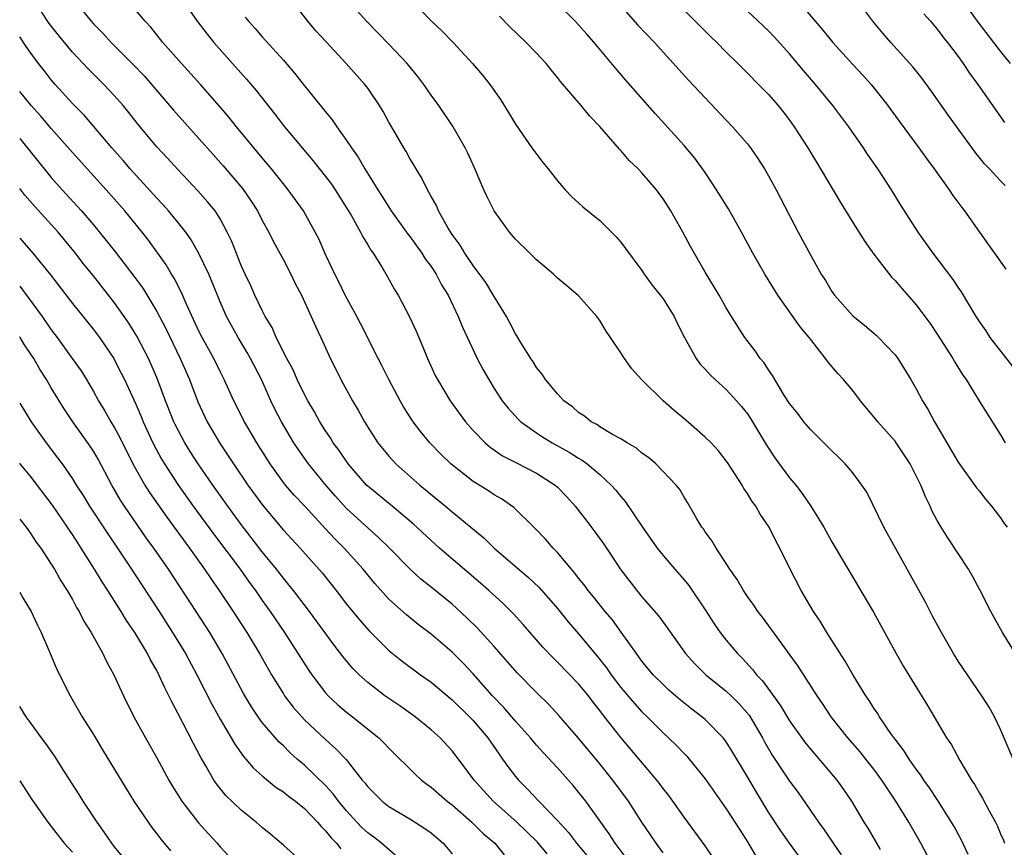
# Model space of a CAD drawing. Units: inches. Extents: x 2634000 to 2637000, y 1476000 to 1479000.
# Drawn here: x 2634000 to 2634093, y 1478831 to 1478909 of the extents above; entities that cross this region are included whole.
import ezdxf

# ---------------------------------------------------------------- set-up
doc = ezdxf.new("R2010")
doc.units = ezdxf.units.IN
doc.header["$MEASUREMENT"] = 0
doc.layers.add('LD26341476_2ft', color=26, linetype='Continuous')

msp = doc.modelspace()

# ---------------------------------------------------------------- linework, layer by layer
at = {"layer": 'LD26341476_2ft'}
for points, elevation in [([(2634093.43, 1478893.43), (2634093, 1478893.861), (2634091.953, 1478895), (2634091.485, 1478895.485), (2634090.594, 1478896.594), (2634088.076, 1478900.076), (2634086.417, 1478902.417), (2634085.57, 1478903.57), (2634084.688, 1478904.688), (2634082.606, 1478907), (2634081.858, 1478907.858), (2634080.895, 1478909), (2634079, 1478911.586)], 9462), ([(2634066.527, 1478828.527), (2634065, 1478830.761), (2634063, 1478833.479), (2634061.536, 1478835.536), (2634061, 1478836.213), (2634060.673, 1478836.673), (2634060.419, 1478837), (2634057, 1478841.05), (2634055.259, 1478843.259), (2634055, 1478843.617), (2634054.381, 1478844.38), (2634053.92, 1478845), (2634053, 1478846.136), (2634051, 1478848.2), (2634050.586, 1478848.586), (2634049.601, 1478849.601), (2634047.751, 1478851.751), (2634046.804, 1478852.804), (2634045.797, 1478853.797), (2634044.485, 1478855), (2634043.695, 1478855.695), (2634039.811, 1478859), (2634039, 1478859.721), (2634037.309, 1478861.309), (2634035.31, 1478863), (2634033, 1478864.893), (2634032.892, 1478865), (2634031.13, 1478867), (2634030.277, 1478868.277), (2634029.739, 1478869), (2634029.467, 1478869.467), (2634029, 1478870.149), (2634028.466, 1478871), (2634027.942, 1478871.943), (2634027.308, 1478873), (2634027, 1478873.579), (2634026.321, 1478875), (2634025.924, 1478875.924), (2634025.34, 1478877), (2634024.326, 1478879), (2634023.93, 1478879.93), (2634023.291, 1478881), (2634023, 1478881.566), (2634022.308, 1478883), (2634021.902, 1478883.902), (2634021.366, 1478885), (2634021, 1478885.816), (2634020.106, 1478888.106), (2634019.686, 1478889), (2634019, 1478890.258), (2634018.53, 1478891), (2634017.849, 1478891.849), (2634016.906, 1478892.906), (2634015, 1478894.926), (2634014.014, 1478896.014), (2634013, 1478897.091), (2634011.219, 1478899.219), (2634010.349, 1478900.348), (2634009.819, 1478901), (2634009, 1478901.937), (2634007.979, 1478903), (2634006.481, 1478904.481), (2634005, 1478906.085), (2634003.672, 1478907.672), (2634002.786, 1478908.786), (2634001.331, 1478911)], 9490), ([(2634005.152, 1478911), (2634006.788, 1478909), (2634007, 1478908.763), (2634007.878, 1478907.878), (2634008.687, 1478907), (2634010.834, 1478904.834), (2634011.811, 1478903.811), (2634014.578, 1478900.578), (2634017, 1478897.893), (2634018.346, 1478896.345), (2634019.288, 1478895.288), (2634021.12, 1478893.119), (2634021.942, 1478891.942), (2634022.536, 1478891), (2634023, 1478890.104), (2634023.629, 1478889), (2634024.077, 1478888.077), (2634025, 1478886.358), (2634025.698, 1478885), (2634026.125, 1478884.125), (2634026.717, 1478883), (2634027.648, 1478881), (2634028.058, 1478880.058), (2634028.567, 1478879), (2634029.319, 1478877.319), (2634030.452, 1478875), (2634031.55, 1478873), (2634032.095, 1478872.095), (2634032.688, 1478871), (2634033, 1478870.488), (2634033.955, 1478869), (2634034.417, 1478868.417), (2634035, 1478867.734), (2634035.344, 1478867.344), (2634035.674, 1478867), (2634037.955, 1478865), (2634040.371, 1478863), (2634041, 1478862.462), (2634043.995, 1478859.995), (2634045.004, 1478859), (2634048.232, 1478856.232), (2634049.265, 1478855.265), (2634051, 1478853.278), (2634052.015, 1478852.015), (2634053, 1478850.875), (2634054.758, 1478848.758), (2634055.637, 1478847.637), (2634056.068, 1478847), (2634057, 1478845.784), (2634058.28, 1478844.28), (2634059, 1478843.491), (2634059.508, 1478843), (2634061, 1478841.476), (2634061.529, 1478841), (2634062.277, 1478840.277), (2634063, 1478839.509), (2634063.259, 1478839.259), (2634063.487, 1478839), (2634065, 1478837.124), (2634067, 1478834.284), (2634068.269, 1478832.269), (2634069, 1478831.139), (2634069.793, 1478829.793)], 9488), ([(2634074.473, 1478829), (2634073, 1478831.013), (2634072.172, 1478832.172), (2634071, 1478833.972), (2634069.856, 1478835.856), (2634069, 1478837.312), (2634067.613, 1478839.613), (2634067, 1478840.618), (2634066.841, 1478840.841), (2634066.707, 1478841), (2634065, 1478842.736), (2634064.692, 1478843), (2634063.722, 1478843.722), (2634062.614, 1478844.614), (2634061.549, 1478845.549), (2634061, 1478846.061), (2634060.07, 1478847), (2634059, 1478848.285), (2634058.472, 1478849), (2634057.039, 1478851.039), (2634056.197, 1478852.197), (2634055.529, 1478853), (2634054.404, 1478854.404), (2634053.9, 1478855), (2634053.521, 1478855.521), (2634053, 1478856.168), (2634052.644, 1478856.644), (2634052.319, 1478857), (2634051, 1478858.586), (2634050.594, 1478859), (2634049.852, 1478859.852), (2634048.885, 1478860.885), (2634046.868, 1478862.868), (2634045.678, 1478863.678), (2634045, 1478864.056), (2634044.44, 1478864.44), (2634043, 1478865.331), (2634040.878, 1478867), (2634039.925, 1478867.925), (2634038.879, 1478869), (2634038.03, 1478870.03), (2634037.302, 1478871), (2634036.403, 1478872.403), (2634036.068, 1478873), (2634035.006, 1478875), (2634034.345, 1478876.345), (2634034, 1478877), (2634032.324, 1478880.324), (2634031.975, 1478881), (2634030.876, 1478883), (2634030.264, 1478884.264), (2634029.882, 1478885), (2634029.61, 1478885.61), (2634029, 1478886.863), (2634028.352, 1478888.352), (2634028.021, 1478889), (2634026.904, 1478891), (2634025.464, 1478893), (2634025, 1478893.565), (2634023.871, 1478895), (2634023, 1478896.031), (2634020.544, 1478899), (2634019.865, 1478899.865), (2634018.945, 1478900.945), (2634017.139, 1478903), (2634015.332, 1478905), (2634013.586, 1478907), (2634012.432, 1478908.432), (2634011.891, 1478909), (2634010.565, 1478910.565)], 9486), ([(2634015.428, 1478911), (2634016.825, 1478909), (2634017.775, 1478907.776), (2634018.41, 1478907), (2634020.182, 1478905), (2634021.519, 1478903.519), (2634022.435, 1478902.434), (2634024.19, 1478900.191), (2634025.103, 1478899), (2634027.807, 1478895.807), (2634029, 1478894.287), (2634029.552, 1478893.552), (2634029.918, 1478893), (2634031, 1478891.297), (2634031.453, 1478890.547), (2634032.321, 1478889), (2634032.535, 1478888.535), (2634033, 1478887.795), (2634033.293, 1478887.293), (2634033.521, 1478887), (2634034.358, 1478885.641), (2634034.832, 1478884.832), (2634035.545, 1478883.545), (2634035.879, 1478883), (2634036.965, 1478880.966), (2634037.59, 1478879.59), (2634038.183, 1478878.182), (2634038.659, 1478877), (2634039.401, 1478875.401), (2634039.606, 1478875), (2634040.816, 1478873), (2634042.261, 1478871), (2634043, 1478870.159), (2634044.13, 1478869), (2634044.596, 1478868.596), (2634045.777, 1478867.777), (2634047.094, 1478867.094), (2634049, 1478866.133), (2634050.773, 1478865), (2634051, 1478864.793), (2634051.874, 1478863.874), (2634052.662, 1478863), (2634053.684, 1478861.684), (2634054.549, 1478860.549), (2634055.381, 1478859.381), (2634057, 1478856.961), (2634058.515, 1478855), (2634059, 1478854.405), (2634060.579, 1478852.579), (2634061.42, 1478851.42), (2634061.697, 1478851), (2634063.141, 1478849), (2634064.018, 1478848.018), (2634065.061, 1478847), (2634067, 1478845.435), (2634067.46, 1478845), (2634068.235, 1478844.235), (2634069.159, 1478843.159), (2634070.429, 1478841), (2634070.626, 1478840.626), (2634071.36, 1478839.359), (2634073, 1478836.91), (2634073.809, 1478835.809), (2634075.738, 1478833), (2634076.281, 1478832.281), (2634077.139, 1478831), (2634077.906, 1478829.905)], 9484), ([(2634087.571, 1478827), (2634085.449, 1478831), (2634084.296, 1478833), (2634083.09, 1478835), (2634082.24, 1478836.24), (2634081.761, 1478837), (2634081, 1478838.025), (2634080.222, 1478839), (2634079.678, 1478839.678), (2634078.528, 1478841), (2634076.948, 1478843), (2634076.175, 1478844.175), (2634075.601, 1478845), (2634073.815, 1478847.815), (2634071.296, 1478851.296), (2634070.445, 1478852.445), (2634070.004, 1478853), (2634069.606, 1478853.606), (2634069, 1478854.436), (2634068.616, 1478855), (2634068.034, 1478856.034), (2634067.343, 1478857), (2634067, 1478857.545), (2634066.038, 1478859), (2634065.659, 1478859.659), (2634065, 1478860.559), (2634064.83, 1478860.83), (2634064.689, 1478861), (2634064.201, 1478861.799), (2634063.325, 1478863.325), (2634063, 1478863.852), (2634062.588, 1478864.588), (2634062.242, 1478865), (2634060.318, 1478867), (2634059.613, 1478867.613), (2634059, 1478868.033), (2634058.493, 1478868.494), (2634057.589, 1478869), (2634057, 1478869.368), (2634056.199, 1478869.801), (2634055, 1478870.533), (2634054.726, 1478870.726), (2634054.197, 1478871), (2634053.539, 1478871.539), (2634053, 1478871.885), (2634052.404, 1478872.404), (2634051.603, 1478873), (2634051, 1478873.65), (2634049.858, 1478875), (2634049.527, 1478875.527), (2634049, 1478876.154), (2634048.683, 1478876.683), (2634048.459, 1478877), (2634047.543, 1478878.457), (2634047.141, 1478879.142), (2634047, 1478879.344), (2634046.452, 1478880.452), (2634046.145, 1478881), (2634045, 1478882.877), (2634044.212, 1478884.212), (2634043, 1478885.822), (2634042.205, 1478887), (2634041.766, 1478887.766), (2634041, 1478888.785), (2634040.637, 1478889.363), (2634039.72, 1478891), (2634039.506, 1478891.506), (2634039, 1478892.374), (2634038.794, 1478892.794), (2634038.656, 1478893), (2634038.124, 1478894.124), (2634037.58, 1478895), (2634037.379, 1478895.379), (2634037, 1478895.991), (2634036.649, 1478896.649), (2634036.425, 1478897), (2634035.588, 1478898.411), (2634035, 1478899.431), (2634034.451, 1478900.451), (2634034.107, 1478901), (2634033, 1478902.651), (2634032.739, 1478903), (2634030.95, 1478905), (2634029.045, 1478907.045), (2634028.091, 1478908.091), (2634027.333, 1478909), (2634025.766, 1478911)], 9480), ([(2634089.945, 1478829.944), (2634089.296, 1478831.296), (2634088.596, 1478832.597), (2634088.362, 1478833), (2634087.057, 1478835.057), (2634086.267, 1478836.267), (2634085.744, 1478837), (2634085.456, 1478837.456), (2634085, 1478838.038), (2634084.325, 1478839), (2634083.824, 1478839.824), (2634083, 1478840.874), (2634082.678, 1478841.322), (2634081.536, 1478843), (2634081.339, 1478843.339), (2634081, 1478843.825), (2634080.547, 1478844.546), (2634080.234, 1478845), (2634079.04, 1478846.96), (2634078.279, 1478848.279), (2634076.542, 1478851), (2634075.971, 1478851.972), (2634075.276, 1478853), (2634074.089, 1478855), (2634073.041, 1478857), (2634072.066, 1478859), (2634071.695, 1478859.695), (2634071.054, 1478861), (2634070.219, 1478862.219), (2634069.785, 1478863), (2634069.447, 1478863.447), (2634069, 1478864.2), (2634068.668, 1478864.668), (2634068.501, 1478865), (2634067.127, 1478867.127), (2634067, 1478867.309), (2634066.254, 1478868.254), (2634065.55, 1478869), (2634065, 1478869.554), (2634063.15, 1478871.15), (2634062.057, 1478872.057), (2634061.006, 1478873), (2634058.952, 1478875), (2634058.033, 1478876.033), (2634057.336, 1478877), (2634057, 1478877.541), (2634056.029, 1478879), (2634055.594, 1478879.594), (2634055, 1478880.596), (2634054.718, 1478881), (2634053, 1478882.954), (2634051.884, 1478883.884), (2634051, 1478884.641), (2634050.61, 1478885), (2634049, 1478886.358), (2634048.377, 1478887), (2634047, 1478888.329), (2634046.439, 1478889), (2634045, 1478891.003), (2634044.33, 1478892.33), (2634044.021, 1478893), (2634043.111, 1478895.111), (2634042.495, 1478896.494), (2634042.245, 1478897), (2634041.097, 1478899), (2634039.732, 1478901), (2634039, 1478902), (2634038.329, 1478903), (2634037.759, 1478903.76), (2634036.755, 1478905), (2634035, 1478906.843), (2634032.874, 1478909), (2634031.089, 1478911)], 9478), ([(2634037.128, 1478911), (2634039, 1478909.038), (2634040.063, 1478908.063), (2634041.092, 1478907), (2634042.932, 1478905), (2634043.891, 1478903.891), (2634044.589, 1478903), (2634045.593, 1478901.593), (2634046.358, 1478900.359), (2634047, 1478899.244), (2634048.568, 1478897), (2634048.737, 1478896.737), (2634049.6, 1478895.6), (2634050.106, 1478895), (2634051, 1478893.866), (2634051.728, 1478893), (2634052.348, 1478892.348), (2634053, 1478891.788), (2634053.406, 1478891.406), (2634055, 1478890.084), (2634056.552, 1478888.552), (2634057, 1478888.033), (2634057.455, 1478887.455), (2634059, 1478885.339), (2634059.221, 1478885), (2634059.961, 1478883.961), (2634061, 1478882.661), (2634062.043, 1478881), (2634062.345, 1478880.345), (2634063.022, 1478879), (2634064.13, 1478877), (2634064.496, 1478876.496), (2634065, 1478875.993), (2634065.465, 1478875.465), (2634065.956, 1478875), (2634067, 1478874.059), (2634067.972, 1478873), (2634068.447, 1478872.447), (2634069, 1478871.76), (2634069.309, 1478871.309), (2634069.496, 1478871), (2634070.796, 1478868.796), (2634071.593, 1478867.593), (2634073, 1478865.695), (2634073.581, 1478865), (2634074.2, 1478864.2), (2634075.016, 1478863), (2634076.242, 1478861), (2634077, 1478859.623), (2634080.944, 1478852.944), (2634083.094, 1478849), (2634083.791, 1478847.791), (2634085.305, 1478845.306), (2634086.078, 1478844.078), (2634087.88, 1478841), (2634088.343, 1478840.343), (2634089.136, 1478838.864), (2634090.257, 1478837), (2634090.561, 1478836.561), (2634091, 1478835.769), (2634091.295, 1478835.295), (2634091.928, 1478834.072), (2634092.525, 1478833), (2634092.684, 1478832.685), (2634093, 1478831.886), (2634093.285, 1478831.285), (2634093.394, 1478831)], 9476), ([(2634094.416, 1478849), (2634093.2, 1478851), (2634092.079, 1478853), (2634091.05, 1478855.049), (2634090.353, 1478856.353), (2634089.966, 1478857), (2634087.995, 1478859.995), (2634087.364, 1478861), (2634087, 1478861.621), (2634086.53, 1478862.53), (2634086.318, 1478863), (2634085.876, 1478863.876), (2634085.432, 1478865), (2634084.44, 1478867), (2634083.12, 1478869), (2634083, 1478869.158), (2634081.365, 1478871), (2634081, 1478871.479), (2634080.295, 1478872.295), (2634079.718, 1478873), (2634079, 1478873.955), (2634078.104, 1478875), (2634077.573, 1478875.573), (2634076.647, 1478876.647), (2634076.421, 1478877), (2634075, 1478878.797), (2634074.858, 1478879), (2634074.01, 1478880.01), (2634071.901, 1478883), (2634070.655, 1478885), (2634069.513, 1478887), (2634068.447, 1478889), (2634067.204, 1478891.204), (2634066.086, 1478893), (2634065, 1478894.642), (2634064.759, 1478895), (2634064.013, 1478896.013), (2634063, 1478897.219), (2634060.247, 1478900.247), (2634057.442, 1478903.442), (2634056.522, 1478904.522), (2634054.46, 1478907), (2634053.769, 1478907.769), (2634053, 1478908.657), (2634052.674, 1478909), (2634051, 1478910.661)], 9472), ([(2634056.525, 1478911), (2634058.622, 1478908.622), (2634060.18, 1478907), (2634063.429, 1478903.429), (2634065, 1478901.73), (2634067, 1478899.615), (2634067.603, 1478899), (2634069, 1478897.367), (2634069.289, 1478897), (2634069.98, 1478895.98), (2634070.614, 1478895), (2634071, 1478894.345), (2634071.736, 1478893), (2634073.809, 1478889), (2634075, 1478886.763), (2634076.003, 1478885), (2634076.398, 1478884.398), (2634077, 1478883.371), (2634077.264, 1478883), (2634079, 1478881.068), (2634080.145, 1478880.145), (2634081.216, 1478879.216), (2634081.443, 1478879), (2634083, 1478877.35), (2634083.268, 1478877), (2634084.508, 1478875), (2634085, 1478874.135), (2634085.598, 1478873), (2634086.14, 1478872.14), (2634086.735, 1478871), (2634086.844, 1478870.845), (2634087.897, 1478869), (2634089, 1478867.158), (2634090.727, 1478864.727), (2634091, 1478864.408), (2634091.621, 1478863.621), (2634092.145, 1478863), (2634093, 1478861.89), (2634093.359, 1478861.359), (2634093.629, 1478861)], 9470), ([(2634062.05, 1478911), (2634065.539, 1478907.539), (2634066.1, 1478907), (2634067, 1478906.071), (2634068.084, 1478905), (2634071, 1478902.059), (2634071.914, 1478901), (2634072.399, 1478900.399), (2634073, 1478899.617), (2634073.448, 1478899), (2634074.732, 1478897), (2634075.943, 1478895), (2634077.815, 1478891.815), (2634079, 1478889.896), (2634080.121, 1478888.121), (2634081, 1478886.918), (2634082.702, 1478884.702), (2634083, 1478884.406), (2634083.634, 1478883.634), (2634085, 1478882.099), (2634085.827, 1478881), (2634086.317, 1478880.317), (2634087, 1478879.305), (2634088.47, 1478877), (2634088.658, 1478876.658), (2634089.434, 1478875.434), (2634089.756, 1478875), (2634091, 1478872.911), (2634093, 1478869.772), (2634093.454, 1478869)], 9468), ([(2634094.215, 1478876.215), (2634092.016, 1478879), (2634091.625, 1478879.625), (2634091, 1478880.528), (2634090.702, 1478881), (2634089.317, 1478883.317), (2634089, 1478883.761), (2634088.513, 1478884.513), (2634086.611, 1478887), (2634085.204, 1478889), (2634083.561, 1478891.561), (2634082.668, 1478893), (2634081.373, 1478895), (2634080.403, 1478896.403), (2634080.017, 1478897), (2634078.61, 1478899), (2634077.093, 1478901), (2634075.451, 1478903), (2634074.322, 1478904.322), (2634073, 1478905.92), (2634071.533, 1478907.533), (2634071, 1478908.09), (2634067.908, 1478911)], 9466), ([(2634073.713, 1478911), (2634075.417, 1478909), (2634076.163, 1478908.163), (2634077.094, 1478907), (2634079, 1478904.901), (2634079.919, 1478903.919), (2634080.732, 1478903), (2634082.313, 1478901), (2634082.606, 1478900.606), (2634085.249, 1478897), (2634085.979, 1478895.979), (2634086.712, 1478895), (2634088.142, 1478893), (2634088.483, 1478892.483), (2634089.326, 1478891.326), (2634089.586, 1478891), (2634091.022, 1478889), (2634093.492, 1478885.492)], 9464), ([(2634021.395, 1478909.395), (2634021.698, 1478909), (2634022.322, 1478908.322), (2634023, 1478907.514), (2634025, 1478905.299), (2634026.072, 1478904.072), (2634027, 1478902.868), (2634028.74, 1478900.74), (2634029, 1478900.397), (2634029.639, 1478899.639), (2634030.072, 1478899), (2634031, 1478897.689), (2634031.448, 1478897), (2634032.097, 1478896.097), (2634032.723, 1478895), (2634033.957, 1478893), (2634034.372, 1478892.372), (2634035.225, 1478891), (2634036.809, 1478888.809), (2634037, 1478888.572), (2634038.124, 1478887), (2634038.453, 1478886.453), (2634039, 1478885.727), (2634039.481, 1478885), (2634040, 1478884), (2634040.631, 1478883), (2634041.584, 1478881), (2634041.984, 1478879.984), (2634043.383, 1478877), (2634043.939, 1478875.939), (2634044.473, 1478875), (2634045, 1478874.159), (2634045.761, 1478873), (2634046.302, 1478872.302), (2634047.252, 1478871.252), (2634047.513, 1478871), (2634049, 1478869.935), (2634049.565, 1478869.565), (2634050.499, 1478869), (2634052.114, 1478868.114), (2634053, 1478867.539), (2634053.344, 1478867.344), (2634053.807, 1478867), (2634055, 1478865.994), (2634056.087, 1478865), (2634056.515, 1478864.515), (2634057, 1478863.898), (2634057.42, 1478863.42), (2634059.067, 1478861), (2634060.455, 1478859), (2634061, 1478858.311), (2634062.114, 1478857), (2634063, 1478855.991), (2634063.449, 1478855.449), (2634065, 1478853.143), (2634065.839, 1478851.839), (2634066.43, 1478851), (2634067, 1478850.281), (2634068.055, 1478849), (2634068.532, 1478848.532), (2634069.497, 1478847.497), (2634069.868, 1478847), (2634070.432, 1478846.432), (2634072.116, 1478844.116), (2634073, 1478842.624), (2634074.508, 1478840.508), (2634077.48, 1478837), (2634078.104, 1478836.104), (2634078.866, 1478835), (2634080.051, 1478833), (2634080.426, 1478832.426), (2634081.586, 1478830.414)], 9482), ([(2634094.185, 1478839), (2634093, 1478841.811), (2634092.437, 1478843), (2634091.929, 1478843.929), (2634091.228, 1478845), (2634089, 1478848.291), (2634088.557, 1478849), (2634087.39, 1478851), (2634086.553, 1478852.553), (2634085.874, 1478853.874), (2634081.942, 1478861), (2634080.312, 1478864.312), (2634079.865, 1478865), (2634079, 1478866.162), (2634078.27, 1478867), (2634077.633, 1478867.633), (2634077, 1478868.232), (2634076.63, 1478868.63), (2634076.233, 1478869), (2634075, 1478870.22), (2634074.355, 1478871), (2634073.772, 1478871.772), (2634073, 1478872.74), (2634072.531, 1478873.47), (2634071.598, 1478875), (2634071.39, 1478875.39), (2634071, 1478875.918), (2634070.59, 1478876.59), (2634070.22, 1478877), (2634069.737, 1478877.737), (2634068.754, 1478879), (2634067.485, 1478881), (2634067, 1478881.809), (2634066.337, 1478883), (2634065, 1478885.19), (2634063.619, 1478887.619), (2634062.884, 1478889), (2634061.733, 1478891), (2634061, 1478892.147), (2634060.379, 1478893), (2634059, 1478894.612), (2634058.63, 1478895), (2634057.797, 1478895.797), (2634057, 1478896.733), (2634056.862, 1478896.862), (2634055, 1478899.006), (2634054.025, 1478900.025), (2634053.243, 1478901), (2634051.288, 1478903.288), (2634051, 1478903.666), (2634050.388, 1478904.388), (2634049.915, 1478905), (2634049, 1478905.98), (2634048.011, 1478907), (2634046.469, 1478908.469), (2634045.497, 1478909.498)], 9474), ([(2634085.716, 1478909.716), (2634086.371, 1478909), (2634087, 1478908.268), (2634087.541, 1478907.541), (2634087.987, 1478907), (2634089, 1478905.65), (2634089.457, 1478905), (2634090.065, 1478904.066), (2634090.845, 1478903), (2634093.386, 1478899.386)], 9460), ([(2634093.937, 1478905), (2634093, 1478906.162), (2634091, 1478908.763), (2634090.05, 1478910.05)], 9458), ([(2634061, 1478830.097), (2634060.347, 1478831), (2634059.815, 1478831.815), (2634059, 1478833.011), (2634057.728, 1478835), (2634056.251, 1478837), (2634055, 1478838.553), (2634053, 1478840.976), (2634051.136, 1478843.136), (2634050.174, 1478844.174), (2634049, 1478845.313), (2634047.177, 1478847.177), (2634045, 1478849.665), (2634043.414, 1478851.414), (2634042.401, 1478852.401), (2634041, 1478853.678), (2634039, 1478855.301), (2634038.05, 1478856.05), (2634037.009, 1478857), (2634035.071, 1478859), (2634034.031, 1478860.031), (2634033, 1478860.932), (2634031, 1478862.768), (2634029.942, 1478863.942), (2634029.019, 1478865), (2634027.385, 1478867), (2634026.395, 1478868.395), (2634026.005, 1478869), (2634024.833, 1478871), (2634024.206, 1478872.206), (2634023.828, 1478873), (2634022.916, 1478875), (2634021.875, 1478877), (2634021.565, 1478877.565), (2634020.711, 1478879), (2634019.622, 1478881), (2634019, 1478882.392), (2634017.929, 1478885), (2634017, 1478886.97), (2634016.256, 1478888.256), (2634015.739, 1478889), (2634015, 1478889.939), (2634014.125, 1478891), (2634013.599, 1478891.599), (2634013, 1478892.22), (2634010.479, 1478895), (2634009.805, 1478895.805), (2634008.75, 1478897), (2634007.033, 1478899.033), (2634006.1, 1478900.1), (2634005, 1478901.205), (2634003.379, 1478903), (2634003, 1478903.445), (2634002.317, 1478904.317), (2634001.789, 1478905), (2634001, 1478906.066), (2634000.612, 1478906.612), (2634000, 1478907.526)], 9492), ([(2634057.969, 1478829), (2634056.465, 1478831), (2634055.896, 1478831.896), (2634055.089, 1478833), (2634053.669, 1478835), (2634053, 1478835.866), (2634052.488, 1478836.488), (2634051, 1478838.156), (2634049.622, 1478839.622), (2634049, 1478840.31), (2634048.421, 1478841), (2634047, 1478842.582), (2634045.891, 1478843.891), (2634044.835, 1478845), (2634043, 1478847.08), (2634042.07, 1478848.07), (2634041, 1478849.141), (2634039, 1478850.848), (2634037.775, 1478851.775), (2634036.666, 1478852.666), (2634035, 1478854.172), (2634033.659, 1478855.659), (2634032.564, 1478857), (2634030.768, 1478859), (2634029.88, 1478859.88), (2634029, 1478860.853), (2634027, 1478863.01), (2634026.028, 1478864.028), (2634025.194, 1478865), (2634025, 1478865.246), (2634023.741, 1478867), (2634023.45, 1478867.45), (2634022.477, 1478869), (2634021.303, 1478871), (2634020.31, 1478873), (2634019.399, 1478875), (2634019, 1478875.762), (2634018.397, 1478877), (2634017.3, 1478879), (2634017, 1478879.603), (2634015.792, 1478882.208), (2634015.321, 1478883.321), (2634014.64, 1478884.64), (2634014.401, 1478885), (2634013.882, 1478885.882), (2634012.22, 1478888.22), (2634011.601, 1478889), (2634009.957, 1478891), (2634008.198, 1478893), (2634005, 1478896.555), (2634003, 1478898.829), (2634001.995, 1478899.995), (2634001.097, 1478901), (2634000, 1478902.335)], 9494), ([(2634000, 1478897.883), (2634003, 1478894.183), (2634004.037, 1478893), (2634005.856, 1478891), (2634007, 1478889.682), (2634008.214, 1478888.214), (2634009.09, 1478887.09), (2634010.819, 1478884.819), (2634011.662, 1478883.662), (2634013, 1478881.462), (2634013.853, 1478879.853), (2634015.227, 1478877), (2634016.102, 1478875), (2634016.906, 1478872.906), (2634017.779, 1478871), (2634019, 1478868.902), (2634019.776, 1478867.776), (2634020.266, 1478867), (2634021.626, 1478865), (2634023.041, 1478863.041), (2634025, 1478860.727), (2634026.608, 1478859), (2634028.668, 1478856.668), (2634029.996, 1478855), (2634031, 1478853.704), (2634032.208, 1478852.208), (2634033.152, 1478851.152), (2634035, 1478849.311), (2634036.274, 1478848.274), (2634037.991, 1478847), (2634039, 1478846.281), (2634041, 1478844.606), (2634042.652, 1478843), (2634043, 1478842.641), (2634044.39, 1478841), (2634045.455, 1478839.455), (2634045.795, 1478839), (2634046.282, 1478838.282), (2634047, 1478837.336), (2634047.283, 1478837), (2634048.146, 1478836.146), (2634049.209, 1478835), (2634051, 1478833.162), (2634052.031, 1478832.031), (2634052.806, 1478831), (2634053.82, 1478829.82)], 9496), ([(2634050.005, 1478830.004), (2634049.101, 1478831.101), (2634048.098, 1478832.098), (2634047.13, 1478833), (2634044.888, 1478835), (2634043.101, 1478837), (2634041.619, 1478839), (2634041, 1478839.792), (2634039.867, 1478841), (2634039, 1478841.771), (2634037.498, 1478843), (2634036.041, 1478844.041), (2634034.632, 1478845), (2634033, 1478846.254), (2634032.181, 1478847), (2634031.595, 1478847.595), (2634030.685, 1478848.685), (2634029.816, 1478849.816), (2634027.478, 1478853), (2634025.95, 1478855), (2634025.534, 1478855.534), (2634025, 1478856.154), (2634024.348, 1478857), (2634023, 1478858.656), (2634021, 1478861.266), (2634019.727, 1478863), (2634018.304, 1478865), (2634016.917, 1478867), (2634016.165, 1478868.165), (2634015.653, 1478869), (2634014.746, 1478870.746), (2634014.628, 1478871), (2634013.837, 1478873), (2634013, 1478875.21), (2634012.213, 1478877), (2634011.12, 1478879.12), (2634010.349, 1478880.349), (2634009.909, 1478881), (2634009, 1478882.283), (2634007, 1478884.841), (2634006.033, 1478886.033), (2634005.298, 1478887), (2634003.639, 1478889), (2634001.432, 1478891.432), (2634000.5, 1478892.5), (2634000, 1478893.135)], 9498), ([(2634000, 1478888.426), (2634001.253, 1478887), (2634002.933, 1478884.933), (2634005, 1478882.231), (2634007, 1478879.755), (2634007.567, 1478879), (2634008.919, 1478877), (2634009, 1478876.858), (2634009.627, 1478875.627), (2634009.928, 1478875), (2634011, 1478872.673), (2634011.516, 1478871.516), (2634011.719, 1478871), (2634012.64, 1478869), (2634013.458, 1478867.458), (2634013.733, 1478867), (2634015, 1478865.052), (2634016.459, 1478863), (2634018.38, 1478860.38), (2634020.891, 1478857), (2634021.772, 1478855.772), (2634022.348, 1478855), (2634023, 1478854.057), (2634023.763, 1478853), (2634025.108, 1478851), (2634027.415, 1478847.415), (2634027.7, 1478847), (2634029, 1478845.291), (2634029.263, 1478845), (2634030.156, 1478844.156), (2634031, 1478843.436), (2634031.567, 1478843), (2634034.059, 1478841), (2634034.535, 1478840.535), (2634035, 1478840.029), (2634037.537, 1478837.537), (2634038.108, 1478837), (2634038.605, 1478836.605), (2634039, 1478836.329), (2634040.525, 1478835), (2634041, 1478834.638), (2634042.877, 1478833), (2634043.935, 1478831.936), (2634045.061, 1478831), (2634045.923, 1478829.923)], 9500), ([(2634000, 1478883.866), (2634000.806, 1478882.805), (2634002.117, 1478881), (2634003, 1478879.71), (2634003.54, 1478879), (2634004.988, 1478877), (2634005.821, 1478875.821), (2634006.332, 1478875), (2634007, 1478873.881), (2634007.482, 1478873), (2634008.055, 1478872.056), (2634008.654, 1478871), (2634009, 1478870.432), (2634009.506, 1478869.506), (2634010.739, 1478867), (2634011, 1478866.514), (2634011.861, 1478865), (2634012.3, 1478864.3), (2634013.117, 1478863.117), (2634013.949, 1478861.949), (2634016.1, 1478859), (2634017.532, 1478857), (2634018.12, 1478856.12), (2634018.919, 1478855), (2634020.256, 1478853), (2634021.533, 1478851), (2634022.725, 1478849), (2634023.877, 1478847), (2634025, 1478845.184), (2634025.122, 1478845), (2634025.931, 1478843.931), (2634026.745, 1478843), (2634027, 1478842.733), (2634029, 1478840.849), (2634029.981, 1478839.981), (2634030.945, 1478838.945), (2634032.484, 1478837), (2634032.726, 1478836.726), (2634033, 1478836.347), (2634034.358, 1478835), (2634035, 1478834.492), (2634037, 1478833.311), (2634038.418, 1478832.418), (2634039, 1478831.983), (2634040.142, 1478831), (2634041, 1478829.988)], 9502), ([(2634036.609, 1478829), (2634034.319, 1478831), (2634033.582, 1478831.582), (2634033, 1478831.995), (2634032.479, 1478832.479), (2634031.979, 1478833), (2634031, 1478834.072), (2634030.23, 1478835), (2634029.711, 1478835.711), (2634029, 1478836.48), (2634027, 1478838.407), (2634026.303, 1478839), (2634025.617, 1478839.617), (2634025, 1478840.239), (2634024.602, 1478840.602), (2634023, 1478842.479), (2634022.617, 1478843), (2634021.967, 1478843.967), (2634021.232, 1478845.232), (2634019.206, 1478849), (2634018.019, 1478851), (2634016.26, 1478853.74), (2634014.098, 1478857), (2634012.727, 1478859), (2634012.002, 1478860.003), (2634009.947, 1478863), (2634009.57, 1478863.57), (2634008.748, 1478865), (2634007.444, 1478867.444), (2634007, 1478868.202), (2634006.684, 1478868.684), (2634005.035, 1478871), (2634004.219, 1478872.219), (2634003, 1478874.215), (2634002.544, 1478875), (2634001.938, 1478875.938), (2634001.338, 1478877), (2634001, 1478877.517), (2634000.391, 1478878.391), (2634000.032, 1478879), (2634000, 1478879.045)], 9504), ([(2634000, 1478872.758), (2634001.082, 1478871), (2634002.5, 1478869), (2634003.588, 1478867.588), (2634004.019, 1478867), (2634005, 1478865.595), (2634005.369, 1478865), (2634006.014, 1478864.014), (2634006.613, 1478863), (2634008.359, 1478860.359), (2634009.285, 1478859), (2634010.607, 1478857), (2634013.213, 1478853), (2634014.497, 1478851), (2634015.711, 1478849), (2634016.801, 1478847), (2634018.219, 1478844.219), (2634019, 1478842.795), (2634020.4, 1478840.4), (2634021.236, 1478839.236), (2634021.454, 1478839), (2634022.152, 1478838.152), (2634023, 1478837.393), (2634024.312, 1478836.312), (2634025, 1478835.872), (2634025.478, 1478835.478), (2634026.14, 1478835), (2634027, 1478834.299), (2634028.248, 1478833), (2634028.584, 1478832.584), (2634029, 1478832.2), (2634029.518, 1478831.519), (2634030.044, 1478831), (2634030.466, 1478830.466)], 9506), ([(2634027, 1478829.025), (2634025, 1478830.821), (2634023.823, 1478831.823), (2634023, 1478832.499), (2634022.433, 1478833), (2634021, 1478834.132), (2634019.541, 1478835.541), (2634018.652, 1478836.652), (2634018.423, 1478837), (2634017.646, 1478838.354), (2634017.16, 1478839.16), (2634016.468, 1478840.468), (2634015, 1478843.345), (2634014.414, 1478844.414), (2634014.155, 1478845), (2634013.752, 1478845.752), (2634013.207, 1478847), (2634013, 1478847.387), (2634012.402, 1478848.402), (2634012.114, 1478849), (2634010.91, 1478851), (2634010.132, 1478852.132), (2634009.622, 1478853), (2634008.353, 1478855), (2634007.815, 1478855.815), (2634007.108, 1478857), (2634005.839, 1478859), (2634005.5, 1478859.5), (2634005, 1478860.296), (2634004.709, 1478860.708), (2634004.531, 1478861), (2634003.098, 1478863.098), (2634001, 1478865.855), (2634000.054, 1478867), (2634000, 1478867.069)], 9508), ([(2634000, 1478861.746), (2634000.604, 1478861), (2634001, 1478860.448), (2634001.567, 1478859.567), (2634001.99, 1478859), (2634003, 1478857.48), (2634003.295, 1478857), (2634003.909, 1478855.909), (2634004.501, 1478855), (2634005, 1478854.132), (2634005.39, 1478853.39), (2634005.646, 1478853), (2634006.09, 1478852.09), (2634006.776, 1478851), (2634007.877, 1478849), (2634008.243, 1478848.243), (2634008.926, 1478847), (2634009.838, 1478845), (2634010.812, 1478843), (2634011.917, 1478841), (2634013, 1478839.105), (2634014.134, 1478837), (2634014.451, 1478836.451), (2634015.361, 1478835), (2634016.949, 1478832.949), (2634017.892, 1478831.892), (2634018.717, 1478831), (2634019, 1478830.668), (2634020.552, 1478829)], 9510), ([(2634000, 1478854.844), (2634000.297, 1478854.297), (2634001.096, 1478853), (2634001.692, 1478851.692), (2634002.051, 1478851), (2634002.842, 1478849.158), (2634003.509, 1478847.51), (2634004.772, 1478845), (2634005.935, 1478843), (2634007, 1478841.317), (2634007.863, 1478839.863), (2634009, 1478838.008), (2634010.125, 1478836.125), (2634010.832, 1478835), (2634012.17, 1478833), (2634012.518, 1478832.518), (2634013, 1478831.916), (2634013.389, 1478831.389), (2634014.294, 1478830.294)], 9512), ([(2634009.757, 1478829.757), (2634009, 1478830.671), (2634008.748, 1478831), (2634008.042, 1478832.042), (2634007.34, 1478833), (2634006.032, 1478835), (2634005.645, 1478835.645), (2634004.304, 1478837.696), (2634003.294, 1478839.294), (2634002.463, 1478840.463), (2634002.054, 1478841), (2634001, 1478842.487), (2634000.617, 1478843), (2634000, 1478843.99)], 9514), ([(2634000, 1478836.928), (2634001.156, 1478835.156), (2634002.675, 1478833), (2634003, 1478832.611), (2634004.232, 1478831), (2634005, 1478830.151)], 9516)]:
    msp.add_lwpolyline(points, dxfattribs=dict(at, elevation=elevation))

doc.saveas('drawing.dxf')
